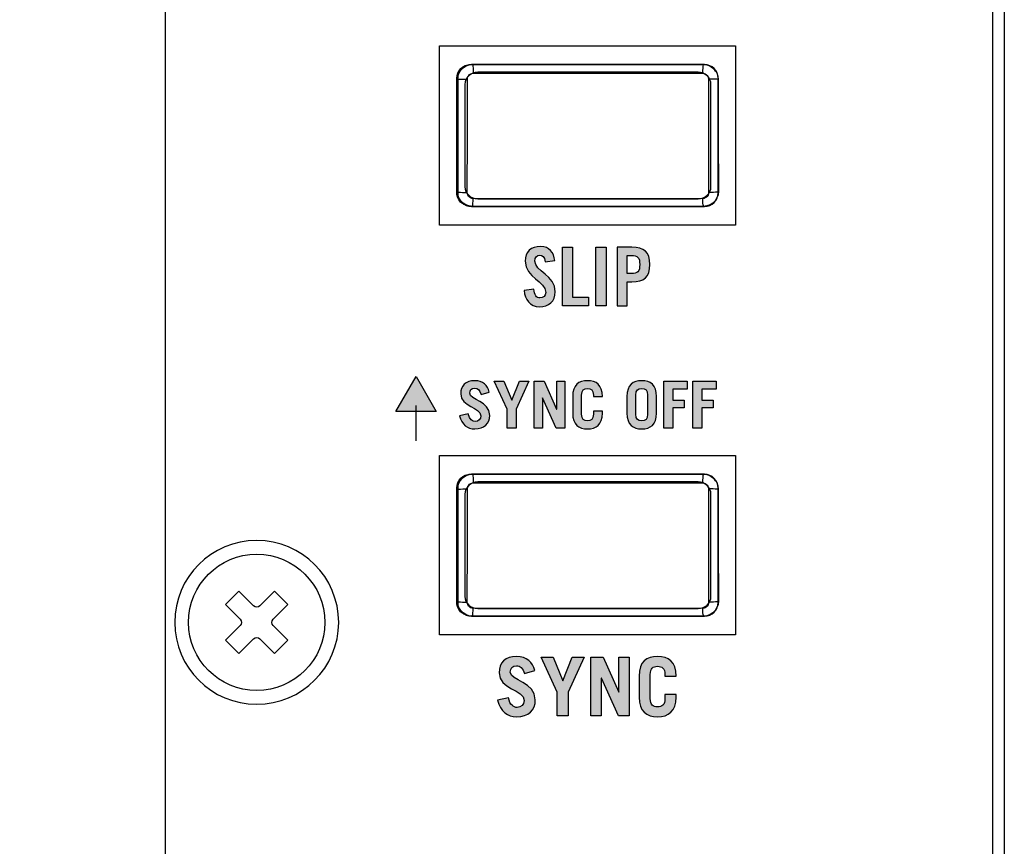
# Model space of a CAD drawing. Extents: x 0 to 11.8, y 0 to 14.3.
# Drawn here: x 10.1 to 11.8, y 7.5 to 8.9 of the extents above; entities that cross this region are included whole.
import ezdxf

# ---------------------------------------------------------------- set-up
doc = ezdxf.new("R2010")
doc.units = 0
doc.header["$MEASUREMENT"] = 0
for name, color, linetype in [('423_GRAY', 7, 'CONTINUOUS'), ('BLACK_LEXAN', 7, 'CONTINUOUS'), ('DARK_GRAY_LEXAN', 7, 'CONTINUOUS'), ('HARDWARE', 7, 'CONTINUOUS'), ('HOLES', 7, 'CONTINUOUS'), ('METAL', 7, 'CONTINUOUS'), ('OFF', 7, 'CONTINUOUS'), ('WHITE_TEXT_B', 7, 'CONTINUOUS')]:
    doc.layers.add(name, color=color, linetype=linetype)

# ---------------------------------------------------------------- blocks, each defined once
blk = doc.blocks.new('BLOCK_430')
at = {"layer": '423_GRAY'}
h = blk.add_hatch(color=7, dxfattribs=at)
h.dxf.hatch_style = 2
h.paths.add_polyline_path([(10.7606, 8.2272), (10.7952, 8.2872), (10.8298, 8.2272)])
at = {"layer": '423_GRAY', "color": 7}
blk.add_lwpolyline([(10.7606, 8.2272), (10.7952, 8.2872), (10.8298, 8.2272), (10.7606, 8.2272)], dxfattribs=at)
blk = doc.blocks.new('BLOCK_429')
at = {"layer": '423_GRAY', "color": 7}
blk.add_lwpolyline([(10.795, 8.2374), (10.795, 8.1772)], dxfattribs=at)
at = {"layer": '423_GRAY'}
blk.add_blockref('BLOCK_430', (0, 0), dxfattribs=at)
blk = doc.blocks.new('BLOCK_433')
at = {"layer": '423_GRAY'}
h = blk.add_hatch(color=7, dxfattribs=at)
h.dxf.hatch_style = 2
edge = h.paths.add_edge_path()
edge.add_spline(control_points=[(10.9065, 8.2566), (10.9039, 8.2642), (10.9006, 8.2674), (10.8953, 8.2674), (10.8898, 8.2674), (10.8868, 8.2641), (10.8868, 8.2586), (10.8868, 8.2465), (10.921, 8.2456), (10.921, 8.2205), (10.921, 8.2068), (10.9116, 8.1976), (10.8955, 8.1976), (10.8831, 8.1976), (10.8734, 8.2044), (10.8693, 8.2202), (10.8693, 8.2202), (10.8844, 8.2234), (10.8844, 8.2234), (10.8862, 8.2137), (10.8917, 8.2103), (10.8963, 8.2103), (10.9016, 8.2103), (10.9057, 8.2139), (10.9057, 8.2199), (10.9057, 8.235), (10.8715, 8.2352), (10.8715, 8.2576), (10.8715, 8.2714), (10.8797, 8.28), (10.8956, 8.28), (10.9093, 8.28), (10.9176, 8.2719), (10.9202, 8.2606), (10.9202, 8.2606), (10.9065, 8.2566), (10.9065, 8.2566)], knot_values=[0, 0, 0, 0, 1, 1, 1, 2, 2, 2, 3, 3, 3, 4, 4, 4, 5, 5, 5, 6, 6, 6, 7, 7, 7, 8, 8, 8, 9, 9, 9, 10, 10, 10, 11, 11, 11, 12, 12, 12, 12], degree=3, periodic=1)
h = blk.add_hatch(color=7, dxfattribs=at)
h.dxf.hatch_style = 2
h.paths.add_polyline_path([(10.9586, 8.2466), (10.9716, 8.2789), (10.9879, 8.2789), (10.966, 8.2312), (10.966, 8.1988), (10.9507, 8.1988), (10.9507, 8.2312), (10.9288, 8.2789), (10.9452, 8.2789)])
h = blk.add_hatch(color=7, dxfattribs=at)
h.dxf.hatch_style = 2
h.paths.add_polyline_path([(10.997, 8.1988), (10.997, 8.2789), (11.0138, 8.2789), (11.0351, 8.2314), (11.0354, 8.2314), (11.0354, 8.2789), (11.0493, 8.2789), (11.0493, 8.1988), (11.0347, 8.1988), (11.0113, 8.2505), (11.011, 8.2505), (11.011, 8.1988)])
h = blk.add_hatch(color=7, dxfattribs=at)
h.dxf.hatch_style = 2
edge = h.paths.add_edge_path()
edge.add_spline(control_points=[(11.078, 8.2225), (11.078, 8.2136), (11.0819, 8.2112), (11.088, 8.2112), (11.0941, 8.2112), (11.098, 8.2136), (11.098, 8.2225), (11.098, 8.2225), (11.098, 8.2279), (11.098, 8.2279), (11.098, 8.2279), (11.1134, 8.2279), (11.1134, 8.2279), (11.1134, 8.2279), (11.1134, 8.2245), (11.1134, 8.2245), (11.1134, 8.2048), (11.1029, 8.1976), (11.088, 8.1976), (11.0732, 8.1976), (11.0627, 8.2048), (11.0627, 8.2245), (11.0627, 8.2245), (11.0627, 8.2532), (11.0627, 8.2532), (11.0627, 8.2729), (11.0732, 8.28), (11.088, 8.28), (11.1029, 8.28), (11.1134, 8.2729), (11.1134, 8.2532), (11.1134, 8.2532), (11.1134, 8.253), (11.1134, 8.253), (11.1134, 8.253), (11.098, 8.253), (11.098, 8.253), (11.098, 8.253), (11.098, 8.2552), (11.098, 8.2552), (11.098, 8.2641), (11.0941, 8.2665), (11.088, 8.2665), (11.0819, 8.2665), (11.078, 8.2641), (11.078, 8.2552), (11.078, 8.2552), (11.078, 8.2225), (11.078, 8.2225)], knot_values=[0, 0, 0, 0, 1, 1, 1, 2, 2, 2, 3, 3, 3, 4, 4, 4, 5, 5, 5, 6, 6, 6, 7, 7, 7, 8, 8, 8, 9, 9, 9, 10, 10, 10, 11, 11, 11, 12, 12, 12, 13, 13, 13, 14, 14, 14, 15, 15, 15, 16, 16, 16, 16], degree=3, periodic=1)
h = blk.add_hatch(color=7, dxfattribs=at)
h.dxf.hatch_style = 2
edge = h.paths.add_edge_path()
edge.add_spline(control_points=[(11.1554, 8.2532), (11.1554, 8.2729), (11.1658, 8.28), (11.1807, 8.28), (11.1956, 8.28), (11.206, 8.2729), (11.206, 8.2532), (11.206, 8.2532), (11.206, 8.2245), (11.206, 8.2245), (11.206, 8.2048), (11.1956, 8.1976), (11.1807, 8.1976), (11.1658, 8.1976), (11.1554, 8.2048), (11.1554, 8.2245), (11.1554, 8.2245), (11.1554, 8.2532), (11.1554, 8.2532)], knot_values=[0, 0, 0, 0, 1, 1, 1, 2, 2, 2, 3, 3, 3, 4, 4, 4, 5, 5, 5, 6, 6, 6, 6], degree=3, periodic=1)
edge = h.paths.add_edge_path()
edge.add_spline(control_points=[(11.1707, 8.2225), (11.1707, 8.2136), (11.1746, 8.2112), (11.1807, 8.2112), (11.1868, 8.2112), (11.1907, 8.2136), (11.1907, 8.2225), (11.1907, 8.2225), (11.1907, 8.2552), (11.1907, 8.2552), (11.1907, 8.2641), (11.1868, 8.2665), (11.1807, 8.2665), (11.1746, 8.2665), (11.1707, 8.2641), (11.1707, 8.2552), (11.1707, 8.2552), (11.1707, 8.2225), (11.1707, 8.2225)], knot_values=[0, 0, 0, 0, 1, 1, 1, 2, 2, 2, 3, 3, 3, 4, 4, 4, 5, 5, 5, 6, 6, 6, 6], degree=3, periodic=1)
h = blk.add_hatch(color=7, dxfattribs=at)
h.dxf.hatch_style = 2
h.paths.add_polyline_path([(11.2185, 8.1988), (11.2185, 8.2789), (11.2585, 8.2789), (11.2585, 8.2654), (11.2338, 8.2654), (11.2338, 8.2469), (11.2531, 8.2469), (11.2531, 8.2334), (11.2338, 8.2334), (11.2338, 8.1988)])
h = blk.add_hatch(color=7, dxfattribs=at)
h.dxf.hatch_style = 2
h.paths.add_polyline_path([(11.2678, 8.1988), (11.2678, 8.2789), (11.3078, 8.2789), (11.3078, 8.2654), (11.2831, 8.2654), (11.2831, 8.2469), (11.3025, 8.2469), (11.3025, 8.2334), (11.2831, 8.2334), (11.2831, 8.1988)])
for points in [[(10.9586, 8.2466), (10.9716, 8.2789), (10.9879, 8.2789), (10.966, 8.2312), (10.966, 8.1988), (10.9507, 8.1988), (10.9507, 8.2312), (10.9288, 8.2789), (10.9452, 8.2789), (10.9586, 8.2466)], [(10.997, 8.1988), (10.997, 8.2789), (11.0138, 8.2789), (11.0351, 8.2314), (11.0354, 8.2314), (11.0354, 8.2789), (11.0493, 8.2789), (11.0493, 8.1988), (11.0347, 8.1988), (11.0113, 8.2505), (11.011, 8.2505), (11.011, 8.1988), (10.997, 8.1988)], [(11.2185, 8.1988), (11.2185, 8.2789), (11.2585, 8.2789), (11.2585, 8.2654), (11.2338, 8.2654), (11.2338, 8.2469), (11.2531, 8.2469), (11.2531, 8.2334), (11.2338, 8.2334), (11.2338, 8.1988), (11.2185, 8.1988)], [(11.2678, 8.1988), (11.2678, 8.2789), (11.3078, 8.2789), (11.3078, 8.2654), (11.2831, 8.2654), (11.2831, 8.2469), (11.3025, 8.2469), (11.3025, 8.2334), (11.2831, 8.2334), (11.2831, 8.1988), (11.2678, 8.1988)]]:
    blk.add_lwpolyline(points, dxfattribs=at)
for points, knots in [([(10.9065, 8.2566), (10.9039, 8.2642), (10.9006, 8.2674), (10.8953, 8.2674), (10.8898, 8.2674), (10.8868, 8.2641), (10.8868, 8.2586), (10.8868, 8.2465), (10.921, 8.2456), (10.921, 8.2205), (10.921, 8.2068), (10.9116, 8.1976), (10.8955, 8.1976), (10.8831, 8.1976), (10.8734, 8.2044), (10.8693, 8.2202), (10.8693, 8.2202), (10.8844, 8.2234), (10.8844, 8.2234), (10.8862, 8.2137), (10.8917, 8.2103), (10.8963, 8.2103), (10.9016, 8.2103), (10.9057, 8.2139), (10.9057, 8.2199), (10.9057, 8.235), (10.8715, 8.2352), (10.8715, 8.2576), (10.8715, 8.2714), (10.8797, 8.28), (10.8956, 8.28), (10.9093, 8.28), (10.9176, 8.2719), (10.9202, 8.2606), (10.9202, 8.2606), (10.9065, 8.2566), (10.9065, 8.2566)], [0, 0, 0, 0, 1, 1, 1, 2, 2, 2, 3, 3, 3, 4, 4, 4, 5, 5, 5, 6, 6, 6, 7, 7, 7, 8, 8, 8, 9, 9, 9, 10, 10, 10, 11, 11, 11, 12, 12, 12, 12]), ([(11.078, 8.2225), (11.078, 8.2136), (11.0819, 8.2112), (11.088, 8.2112), (11.0941, 8.2112), (11.098, 8.2136), (11.098, 8.2225), (11.098, 8.2225), (11.098, 8.2279), (11.098, 8.2279), (11.098, 8.2279), (11.1134, 8.2279), (11.1134, 8.2279), (11.1134, 8.2279), (11.1134, 8.2245), (11.1134, 8.2245), (11.1134, 8.2048), (11.1029, 8.1976), (11.088, 8.1976), (11.0732, 8.1976), (11.0627, 8.2048), (11.0627, 8.2245), (11.0627, 8.2245), (11.0627, 8.2532), (11.0627, 8.2532), (11.0627, 8.2729), (11.0732, 8.28), (11.088, 8.28), (11.1029, 8.28), (11.1134, 8.2729), (11.1134, 8.2532), (11.1134, 8.2532), (11.1134, 8.253), (11.1134, 8.253), (11.1134, 8.253), (11.098, 8.253), (11.098, 8.253), (11.098, 8.253), (11.098, 8.2552), (11.098, 8.2552), (11.098, 8.2641), (11.0941, 8.2665), (11.088, 8.2665), (11.0819, 8.2665), (11.078, 8.2641), (11.078, 8.2552), (11.078, 8.2552), (11.078, 8.2225), (11.078, 8.2225)], [0, 0, 0, 0, 1, 1, 1, 2, 2, 2, 3, 3, 3, 4, 4, 4, 5, 5, 5, 6, 6, 6, 7, 7, 7, 8, 8, 8, 9, 9, 9, 10, 10, 10, 11, 11, 11, 12, 12, 12, 13, 13, 13, 14, 14, 14, 15, 15, 15, 16, 16, 16, 16]), ([(11.1554, 8.2532), (11.1554, 8.2729), (11.1658, 8.28), (11.1807, 8.28), (11.1956, 8.28), (11.206, 8.2729), (11.206, 8.2532), (11.206, 8.2532), (11.206, 8.2245), (11.206, 8.2245), (11.206, 8.2048), (11.1956, 8.1976), (11.1807, 8.1976), (11.1658, 8.1976), (11.1554, 8.2048), (11.1554, 8.2245), (11.1554, 8.2245), (11.1554, 8.2532), (11.1554, 8.2532)], [0, 0, 0, 0, 1, 1, 1, 2, 2, 2, 3, 3, 3, 4, 4, 4, 5, 5, 5, 6, 6, 6, 6]), ([(11.1707, 8.2225), (11.1707, 8.2136), (11.1746, 8.2112), (11.1807, 8.2112), (11.1868, 8.2112), (11.1907, 8.2136), (11.1907, 8.2225), (11.1907, 8.2225), (11.1907, 8.2552), (11.1907, 8.2552), (11.1907, 8.2641), (11.1868, 8.2665), (11.1807, 8.2665), (11.1746, 8.2665), (11.1707, 8.2641), (11.1707, 8.2552), (11.1707, 8.2552), (11.1707, 8.2225), (11.1707, 8.2225)], [0, 0, 0, 0, 1, 1, 1, 2, 2, 2, 3, 3, 3, 4, 4, 4, 5, 5, 5, 6, 6, 6, 6])]:
    blk.add_open_spline(points, degree=3, knots=knots, dxfattribs=at)
blk = doc.blocks.new('BLOCK_450')
at = {"layer": 'WHITE_TEXT_B'}
h = blk.add_hatch(color=7, dxfattribs=at)
h.dxf.hatch_style = 2
edge = h.paths.add_edge_path()
edge.add_spline(control_points=[(10.9807, 7.7795), (10.9775, 7.7889), (10.9733, 7.793), (10.9667, 7.793), (10.9599, 7.793), (10.9561, 7.7888), (10.9561, 7.782), (10.9561, 7.7669), (10.9989, 7.7658), (10.9989, 7.7344), (10.9989, 7.7172), (10.9871, 7.7058), (10.967, 7.7058), (10.9514, 7.7058), (10.9393, 7.7143), (10.9342, 7.734), (10.9342, 7.734), (10.9531, 7.738), (10.9531, 7.738), (10.9553, 7.7259), (10.9622, 7.7216), (10.9679, 7.7216), (10.9746, 7.7216), (10.9797, 7.7261), (10.9797, 7.7336), (10.9797, 7.7524), (10.937, 7.7527), (10.937, 7.7808), (10.937, 7.798), (10.9473, 7.8088), (10.9671, 7.8088), (10.9842, 7.8088), (10.9946, 7.7987), (10.9979, 7.7845), (10.9979, 7.7845), (10.9807, 7.7795), (10.9807, 7.7795)], knot_values=[0, 0, 0, 0, 1, 1, 1, 2, 2, 2, 3, 3, 3, 4, 4, 4, 5, 5, 5, 6, 6, 6, 7, 7, 7, 8, 8, 8, 9, 9, 9, 10, 10, 10, 11, 11, 11, 12, 12, 12, 12], degree=3, periodic=1)
h = blk.add_hatch(color=7, dxfattribs=at)
h.dxf.hatch_style = 2
h.paths.add_polyline_path([(11.0458, 7.767), (11.0621, 7.8074), (11.0825, 7.8074), (11.0551, 7.7477), (11.0551, 7.7072), (11.036, 7.7072), (11.036, 7.7477), (11.0087, 7.8074), (11.0291, 7.8074)])
h = blk.add_hatch(color=7, dxfattribs=at)
h.dxf.hatch_style = 2
h.paths.add_polyline_path([(11.0939, 7.7072), (11.0939, 7.8074), (11.1149, 7.8074), (11.1415, 7.748), (11.1418, 7.748), (11.1418, 7.8074), (11.1593, 7.8074), (11.1593, 7.7072), (11.141, 7.7072), (11.1117, 7.7719), (11.1114, 7.7719), (11.1114, 7.7072)])
h = blk.add_hatch(color=7, dxfattribs=at)
h.dxf.hatch_style = 2
edge = h.paths.add_edge_path()
edge.add_spline(control_points=[(11.1952, 7.7369), (11.1952, 7.7258), (11.2, 7.7227), (11.2077, 7.7227), (11.2153, 7.7227), (11.2202, 7.7258), (11.2202, 7.7369), (11.2202, 7.7369), (11.2202, 7.7436), (11.2202, 7.7436), (11.2202, 7.7436), (11.2393, 7.7436), (11.2393, 7.7436), (11.2393, 7.7436), (11.2393, 7.7394), (11.2393, 7.7394), (11.2393, 7.7147), (11.2263, 7.7058), (11.2077, 7.7058), (11.189, 7.7058), (11.176, 7.7147), (11.176, 7.7394), (11.176, 7.7394), (11.176, 7.7752), (11.176, 7.7752), (11.176, 7.7999), (11.189, 7.8088), (11.2077, 7.8088), (11.2263, 7.8088), (11.2393, 7.7999), (11.2393, 7.7752), (11.2393, 7.7752), (11.2393, 7.7749), (11.2393, 7.7749), (11.2393, 7.7749), (11.2202, 7.7749), (11.2202, 7.7749), (11.2202, 7.7749), (11.2202, 7.7777), (11.2202, 7.7777), (11.2202, 7.7888), (11.2153, 7.7919), (11.2077, 7.7919), (11.2, 7.7919), (11.1952, 7.7888), (11.1952, 7.7777), (11.1952, 7.7777), (11.1952, 7.7369), (11.1952, 7.7369)], knot_values=[0, 0, 0, 0, 1, 1, 1, 2, 2, 2, 3, 3, 3, 4, 4, 4, 5, 5, 5, 6, 6, 6, 7, 7, 7, 8, 8, 8, 9, 9, 9, 10, 10, 10, 11, 11, 11, 12, 12, 12, 13, 13, 13, 14, 14, 14, 15, 15, 15, 16, 16, 16, 16], degree=3, periodic=1)
for points in [[(11.0458, 7.767), (11.0621, 7.8074), (11.0825, 7.8074), (11.0551, 7.7477), (11.0551, 7.7072), (11.036, 7.7072), (11.036, 7.7477), (11.0087, 7.8074), (11.0291, 7.8074), (11.0458, 7.767)], [(11.0939, 7.7072), (11.0939, 7.8074), (11.1149, 7.8074), (11.1415, 7.748), (11.1418, 7.748), (11.1418, 7.8074), (11.1593, 7.8074), (11.1593, 7.7072), (11.141, 7.7072), (11.1117, 7.7719), (11.1114, 7.7719), (11.1114, 7.7072), (11.0939, 7.7072)]]:
    blk.add_lwpolyline(points, dxfattribs=at)
for points, knots in [([(10.9807, 7.7795), (10.9775, 7.7889), (10.9733, 7.793), (10.9667, 7.793), (10.9599, 7.793), (10.9561, 7.7888), (10.9561, 7.782), (10.9561, 7.7669), (10.9989, 7.7658), (10.9989, 7.7344), (10.9989, 7.7172), (10.9871, 7.7058), (10.967, 7.7058), (10.9514, 7.7058), (10.9393, 7.7143), (10.9342, 7.734), (10.9342, 7.734), (10.9531, 7.738), (10.9531, 7.738), (10.9553, 7.7259), (10.9622, 7.7216), (10.9679, 7.7216), (10.9746, 7.7216), (10.9797, 7.7261), (10.9797, 7.7336), (10.9797, 7.7524), (10.937, 7.7527), (10.937, 7.7808), (10.937, 7.798), (10.9473, 7.8088), (10.9671, 7.8088), (10.9842, 7.8088), (10.9946, 7.7987), (10.9979, 7.7845), (10.9979, 7.7845), (10.9807, 7.7795), (10.9807, 7.7795)], [0, 0, 0, 0, 1, 1, 1, 2, 2, 2, 3, 3, 3, 4, 4, 4, 5, 5, 5, 6, 6, 6, 7, 7, 7, 8, 8, 8, 9, 9, 9, 10, 10, 10, 11, 11, 11, 12, 12, 12, 12]), ([(11.1952, 7.7369), (11.1952, 7.7258), (11.2, 7.7227), (11.2077, 7.7227), (11.2153, 7.7227), (11.2202, 7.7258), (11.2202, 7.7369), (11.2202, 7.7369), (11.2202, 7.7436), (11.2202, 7.7436), (11.2202, 7.7436), (11.2393, 7.7436), (11.2393, 7.7436), (11.2393, 7.7436), (11.2393, 7.7394), (11.2393, 7.7394), (11.2393, 7.7147), (11.2263, 7.7058), (11.2077, 7.7058), (11.189, 7.7058), (11.176, 7.7147), (11.176, 7.7394), (11.176, 7.7394), (11.176, 7.7752), (11.176, 7.7752), (11.176, 7.7999), (11.189, 7.8088), (11.2077, 7.8088), (11.2263, 7.8088), (11.2393, 7.7999), (11.2393, 7.7752), (11.2393, 7.7752), (11.2393, 7.7749), (11.2393, 7.7749), (11.2393, 7.7749), (11.2202, 7.7749), (11.2202, 7.7749), (11.2202, 7.7749), (11.2202, 7.7777), (11.2202, 7.7777), (11.2202, 7.7888), (11.2153, 7.7919), (11.2077, 7.7919), (11.2, 7.7919), (11.1952, 7.7888), (11.1952, 7.7777), (11.1952, 7.7777), (11.1952, 7.7369), (11.1952, 7.7369)], [0, 0, 0, 0, 1, 1, 1, 2, 2, 2, 3, 3, 3, 4, 4, 4, 5, 5, 5, 6, 6, 6, 7, 7, 7, 8, 8, 8, 9, 9, 9, 10, 10, 10, 11, 11, 11, 12, 12, 12, 13, 13, 13, 14, 14, 14, 15, 15, 15, 16, 16, 16, 16])]:
    blk.add_open_spline(points, degree=3, knots=knots, dxfattribs=at)
blk = doc.blocks.new('BLOCK_453')
at = {"layer": 'WHITE_TEXT_B'}
h = blk.add_hatch(color=7, dxfattribs=at)
h.dxf.hatch_style = 2
edge = h.paths.add_edge_path()
edge.add_spline(control_points=[(11.0158, 8.4833), (11.0151, 8.4919), (11.0106, 8.4944), (11.0067, 8.4944), (11.0011, 8.4944), (10.998, 8.4908), (10.998, 8.4845), (10.998, 8.4674), (11.033, 8.4592), (11.033, 8.432), (11.033, 8.4155), (11.0219, 8.4064), (11.0058, 8.4064), (10.9899, 8.4064), (10.9807, 8.4191), (10.98, 8.4341), (10.98, 8.4341), (10.9964, 8.4365), (10.9964, 8.4365), (10.9971, 8.4264), (11.0011, 8.4214), (11.0067, 8.4214), (11.0126, 8.4214), (11.0167, 8.4245), (11.0167, 8.4305), (11.0167, 8.4504), (10.9817, 8.4556), (10.9817, 8.4844), (10.9817, 8.5003), (10.9914, 8.5094), (11.0083, 8.5094), (11.0224, 8.5094), (11.0307, 8.4992), (11.0322, 8.4851), (11.0322, 8.4851), (11.0158, 8.4833), (11.0158, 8.4833)], knot_values=[0, 0, 0, 0, 1, 1, 1, 2, 2, 2, 3, 3, 3, 4, 4, 4, 5, 5, 5, 6, 6, 6, 7, 7, 7, 8, 8, 8, 9, 9, 9, 10, 10, 10, 11, 11, 11, 12, 12, 12, 12], degree=3, periodic=1)
h = blk.add_hatch(color=7, dxfattribs=at)
h.dxf.hatch_style = 2
h.paths.add_polyline_path([(11.0453, 8.4077), (11.0453, 8.508), (11.0625, 8.508), (11.0625, 8.4227), (11.0896, 8.4227), (11.0896, 8.4077)])
h = blk.add_hatch(color=7, dxfattribs=at)
h.dxf.hatch_style = 2
h.paths.add_polyline_path([(11.1025, 8.4077), (11.1025, 8.508), (11.1197, 8.508), (11.1197, 8.4077)])
h = blk.add_hatch(color=7, dxfattribs=at)
h.dxf.hatch_style = 2
edge = h.paths.add_edge_path()
edge.add_spline(control_points=[(11.1388, 8.4077), (11.1388, 8.4077), (11.1388, 8.508), (11.1388, 8.508), (11.1388, 8.508), (11.1635, 8.508), (11.1635, 8.508), (11.1847, 8.508), (11.1946, 8.4998), (11.1946, 8.4784), (11.1946, 8.457), (11.1847, 8.4488), (11.1635, 8.4488), (11.1635, 8.4488), (11.156, 8.4488), (11.156, 8.4488), (11.156, 8.4488), (11.156, 8.4077), (11.156, 8.4077), (11.156, 8.4077), (11.1388, 8.4077), (11.1388, 8.4077)], knot_values=[0, 0, 0, 0, 1, 1, 1, 2, 2, 2, 3, 3, 3, 4, 4, 4, 5, 5, 5, 6, 6, 6, 7, 7, 7, 7], degree=3, periodic=1)
edge = h.paths.add_edge_path()
edge.add_spline(control_points=[(11.156, 8.463), (11.156, 8.463), (11.1626, 8.463), (11.1626, 8.463), (11.1739, 8.463), (11.1773, 8.4665), (11.1773, 8.4784), (11.1773, 8.4903), (11.1739, 8.4938), (11.1626, 8.4938), (11.1626, 8.4938), (11.156, 8.4938), (11.156, 8.4938), (11.156, 8.4938), (11.156, 8.463), (11.156, 8.463)], knot_values=[0, 0, 0, 0, 1, 1, 1, 2, 2, 2, 3, 3, 3, 4, 4, 4, 5, 5, 5, 5], degree=3, periodic=1)
for points in [[(11.0453, 8.4077), (11.0453, 8.508), (11.0625, 8.508), (11.0625, 8.4227), (11.0896, 8.4227), (11.0896, 8.4077), (11.0453, 8.4077)], [(11.1025, 8.4077), (11.1025, 8.508), (11.1197, 8.508), (11.1197, 8.4077), (11.1025, 8.4077)]]:
    blk.add_lwpolyline(points, dxfattribs=at)
for points, knots in [([(11.0158, 8.4833), (11.0151, 8.4919), (11.0106, 8.4944), (11.0067, 8.4944), (11.0011, 8.4944), (10.998, 8.4908), (10.998, 8.4845), (10.998, 8.4674), (11.033, 8.4592), (11.033, 8.432), (11.033, 8.4155), (11.0219, 8.4064), (11.0058, 8.4064), (10.9899, 8.4064), (10.9807, 8.4191), (10.98, 8.4341), (10.98, 8.4341), (10.9964, 8.4365), (10.9964, 8.4365), (10.9971, 8.4264), (11.0011, 8.4214), (11.0067, 8.4214), (11.0126, 8.4214), (11.0167, 8.4245), (11.0167, 8.4305), (11.0167, 8.4504), (10.9817, 8.4556), (10.9817, 8.4844), (10.9817, 8.5003), (10.9914, 8.5094), (11.0083, 8.5094), (11.0224, 8.5094), (11.0307, 8.4992), (11.0322, 8.4851), (11.0322, 8.4851), (11.0158, 8.4833), (11.0158, 8.4833)], [0, 0, 0, 0, 1, 1, 1, 2, 2, 2, 3, 3, 3, 4, 4, 4, 5, 5, 5, 6, 6, 6, 7, 7, 7, 8, 8, 8, 9, 9, 9, 10, 10, 10, 11, 11, 11, 12, 12, 12, 12]), ([(11.1388, 8.4077), (11.1388, 8.4077), (11.1388, 8.508), (11.1388, 8.508), (11.1388, 8.508), (11.1635, 8.508), (11.1635, 8.508), (11.1847, 8.508), (11.1946, 8.4998), (11.1946, 8.4784), (11.1946, 8.457), (11.1847, 8.4488), (11.1635, 8.4488), (11.1635, 8.4488), (11.156, 8.4488), (11.156, 8.4488), (11.156, 8.4488), (11.156, 8.4077), (11.156, 8.4077), (11.156, 8.4077), (11.1388, 8.4077), (11.1388, 8.4077)], [0, 0, 0, 0, 1, 1, 1, 2, 2, 2, 3, 3, 3, 4, 4, 4, 5, 5, 5, 6, 6, 6, 7, 7, 7, 7]), ([(11.156, 8.463), (11.156, 8.463), (11.1626, 8.463), (11.1626, 8.463), (11.1739, 8.463), (11.1773, 8.4665), (11.1773, 8.4784), (11.1773, 8.4903), (11.1739, 8.4938), (11.1626, 8.4938), (11.1626, 8.4938), (11.156, 8.4938), (11.156, 8.4938), (11.156, 8.4938), (11.156, 8.463), (11.156, 8.463)], [0, 0, 0, 0, 1, 1, 1, 2, 2, 2, 3, 3, 3, 4, 4, 4, 5, 5, 5, 5])]:
    blk.add_open_spline(points, degree=3, knots=knots, dxfattribs=at)
blk = doc.blocks.new('BLOCK_769')
at = {"layer": 'HARDWARE', "color": 7}
for points in [[(10.5763, 7.8976), (10.5512, 7.8724)], [(10.5177, 7.8388), (10.4926, 7.8136)], [(10.5764, 7.8366), (10.5536, 7.8137)]]:
    blk.add_lwpolyline(points, dxfattribs=at)
for points, knots in [([(10.6395, 7.867), (10.6395, 7.9313), (10.5873, 7.9835), (10.523, 7.9835), (10.4587, 7.9835), (10.4065, 7.9313), (10.4065, 7.867), (10.4065, 7.8027), (10.4587, 7.7505), (10.523, 7.7505), (10.5873, 7.7505), (10.6395, 7.8027), (10.6395, 7.867)], [0, 0, 0, 0, 1, 1, 1, 2, 2, 2, 3, 3, 3, 4, 4, 4, 4]), ([(10.5283, 7.8952), (10.5283, 7.8952), (10.5534, 7.9204), (10.5534, 7.9204), (10.5534, 7.9204), (10.5763, 7.8976), (10.5763, 7.8976), (10.5763, 7.8976), (10.5512, 7.8724), (10.5512, 7.8724), (10.5482, 7.8694), (10.5483, 7.8647), (10.5512, 7.8617), (10.5512, 7.8617), (10.5764, 7.8366), (10.5764, 7.8366), (10.5764, 7.8366), (10.5536, 7.8137), (10.5536, 7.8137), (10.5536, 7.8137), (10.5284, 7.8388), (10.5284, 7.8388), (10.5254, 7.8418), (10.5207, 7.8418), (10.5177, 7.8388), (10.5177, 7.8388), (10.4926, 7.8136), (10.4926, 7.8136), (10.4926, 7.8136), (10.4698, 7.8364), (10.4698, 7.8364), (10.4698, 7.8364), (10.4948, 7.8616), (10.4948, 7.8616), (10.4978, 7.8646), (10.4978, 7.8693), (10.4948, 7.8723), (10.4948, 7.8723), (10.4696, 7.8974), (10.4696, 7.8974), (10.4696, 7.8974), (10.4924, 7.9203), (10.4924, 7.9203), (10.4924, 7.9203), (10.5176, 7.8952), (10.5176, 7.8952), (10.5206, 7.8922), (10.5253, 7.8923), (10.5283, 7.8952)], [0, 0, 0, 0, 1, 1, 1, 2, 2, 2, 3, 3, 3, 4, 4, 4, 5, 5, 5, 6, 6, 6, 7, 7, 7, 8, 8, 8, 9, 9, 9, 10, 10, 10, 11, 11, 11, 12, 12, 12, 13, 13, 13, 14, 14, 14, 15, 15, 15, 16, 16, 16, 16])]:
    blk.add_open_spline(points, degree=3, knots=knots, dxfattribs=at)
blk = doc.blocks.new('BLOCK_768')
at = {"layer": 'HARDWARE'}
blk.add_blockref('BLOCK_769', (0, 0), dxfattribs=at)
blk = doc.blocks.new('BLOCK_912')
at = {"layer": 'OFF', "color": 7}
for points in [[(10.8661, 8.7949), (10.8668, 8.8005), (10.8687, 8.8059), (10.8717, 8.8107), (10.8757, 8.8147), (10.8805, 8.8178), (10.8858, 8.8196), (10.8915, 8.8203)], [(10.8915, 8.8203), (10.9899, 8.8205), (11.0887, 8.8206), (11.1875, 8.8205), (11.286, 8.8203)], [(10.8915, 8.8203), (10.8919, 8.8195), (10.8923, 8.8173), (10.8927, 8.8141), (10.8929, 8.81), (10.893, 8.8054)], [(11.286, 8.8203), (11.2855, 8.8195), (11.2852, 8.8173), (11.2848, 8.8141), (11.2846, 8.81), (11.2845, 8.8054)], [(11.286, 8.8203), (11.2916, 8.8196), (11.297, 8.8178), (11.3018, 8.8147), (11.3058, 8.8107), (11.3088, 8.8059), (11.3107, 8.8005), (11.3114, 8.7949)], [(10.8829, 8.7951), (10.8831, 8.7974), (10.8839, 8.7996), (10.8851, 8.8015), (10.8867, 8.8032), (10.8886, 8.8044), (10.8907, 8.8051), (10.893, 8.8054)], [(10.893, 8.8054), (10.9907, 8.8056), (11.0887, 8.8057), (11.1868, 8.8056), (11.2845, 8.8054)], [(11.2845, 8.8054), (11.2868, 8.8051), (11.2889, 8.8044), (11.2908, 8.8032), (11.2924, 8.8015), (11.2936, 8.7996), (11.2943, 8.7974), (11.2946, 8.7951)], [(10.8661, 8.7949), (10.8668, 8.7949), (10.8686, 8.795), (10.8713, 8.795), (10.8748, 8.7951)], [(10.8661, 8.6988), (10.8661, 8.7949)], [(10.8748, 8.7951), (10.8829, 8.7951)], [(10.8828, 8.698), (10.8829, 8.7951)], [(11.3114, 8.7949), (11.3107, 8.7949), (11.3089, 8.795), (11.3062, 8.795), (11.3027, 8.7951), (11.2946, 8.7951)], [(11.2946, 8.7951), (11.2946, 8.698)], [(11.3114, 8.7949), (11.3114, 8.6988)], [(10.8659, 8.6033), (10.8661, 8.6988)], [(10.8826, 8.6015), (10.8828, 8.698)], [(11.2946, 8.698), (11.2948, 8.6015)], [(11.3114, 8.6988), (11.3116, 8.6033)], [(10.8659, 8.6033), (10.8665, 8.6028), (10.8683, 8.6024), (10.871, 8.602), (10.8745, 8.6017), (10.8785, 8.6015), (10.8826, 8.6015)], [(10.8912, 8.5779), (10.8856, 8.5785), (10.8802, 8.5804), (10.8754, 8.5835), (10.8714, 8.5875), (10.8684, 8.5923), (10.8665, 8.5977), (10.8659, 8.6033)], [(10.8927, 8.5912), (10.8904, 8.5914), (10.8883, 8.5922), (10.8864, 8.5934), (10.8848, 8.595), (10.8836, 8.597), (10.8829, 8.5992), (10.8826, 8.6015)], [(11.2948, 8.6015), (11.2946, 8.5992), (11.2939, 8.597), (11.2927, 8.595), (11.2911, 8.5934), (11.2892, 8.5922), (11.2871, 8.5914), (11.2848, 8.5912)], [(11.3116, 8.6033), (11.311, 8.5977), (11.3091, 8.5923), (11.3061, 8.5875), (11.3021, 8.5835), (11.2973, 8.5804), (11.2919, 8.5785), (11.2863, 8.5779)], [(11.3116, 8.6033), (11.3109, 8.6028), (11.3091, 8.6024), (11.3065, 8.602), (11.303, 8.6017), (11.299, 8.6015), (11.2948, 8.6015)], [(10.8912, 8.5779), (10.8916, 8.5786), (10.892, 8.5805), (10.8923, 8.5834), (10.8925, 8.587), (10.8927, 8.5912)], [(11.2863, 8.5779), (11.1877, 8.5777), (11.0887, 8.5776), (10.9898, 8.5777), (10.8912, 8.5779)], [(11.2848, 8.5912), (11.187, 8.5909), (11.0887, 8.5909), (10.9905, 8.5909), (10.8927, 8.5912)], [(11.2863, 8.5779), (11.2859, 8.5786), (11.2855, 8.5805), (11.2852, 8.5834), (11.2849, 8.587), (11.2848, 8.5912)]]:
    blk.add_lwpolyline(points, dxfattribs=at)
blk = doc.blocks.new('BLOCK_913')
at = {"layer": 'OFF', "color": 7}
for points in [[(11.3113, 8.601), (11.3113, 8.588), (11.3008, 8.5776), (11.2879, 8.5776), (11.2879, 8.5776), (10.8898, 8.5776), (10.8898, 8.5776), (10.8768, 8.5776), (10.8663, 8.588), (10.8663, 8.601), (10.8663, 8.601), (10.8663, 8.7967), (10.8663, 8.7967), (10.8663, 8.8096), (10.8768, 8.8201), (10.8898, 8.8201), (10.8898, 8.8201), (11.2879, 8.8201), (11.2879, 8.8201), (11.3008, 8.8201), (11.3113, 8.8096), (11.3113, 8.7967), (11.3113, 8.7967), (11.3113, 8.601), (11.3113, 8.601)], [(11.3113, 8.601), (11.3113, 8.588), (11.3008, 8.5776), (11.2879, 8.5776), (11.2879, 8.5776), (10.8898, 8.5776), (10.8898, 8.5776), (10.8768, 8.5776), (10.8663, 8.588), (10.8663, 8.601), (10.8663, 8.601), (10.8663, 8.7967), (10.8663, 8.7967), (10.8663, 8.8096), (10.8768, 8.8201), (10.8898, 8.8201), (10.8898, 8.8201), (11.2879, 8.8201), (11.2879, 8.8201), (11.3008, 8.8201), (11.3113, 8.8096), (11.3113, 8.7967), (11.3113, 8.7967), (11.3113, 8.601), (11.3113, 8.601)], [(11.3113, 8.601), (11.3113, 8.588), (11.3008, 8.5776), (11.2879, 8.5776), (11.2879, 8.5776), (10.8898, 8.5776), (10.8898, 8.5776), (10.8768, 8.5776), (10.8663, 8.588), (10.8663, 8.601), (10.8663, 8.601), (10.8663, 8.7967), (10.8663, 8.7967), (10.8663, 8.8096), (10.8768, 8.8201), (10.8898, 8.8201), (10.8898, 8.8201), (11.2879, 8.8201), (11.2879, 8.8201), (11.3008, 8.8201), (11.3113, 8.8096), (11.3113, 8.7967), (11.3113, 8.7967), (11.3113, 8.601), (11.3113, 8.601)], [(11.2989, 8.6115), (11.2989, 8.6), (11.289, 8.5907), (11.2768, 8.5907), (11.2768, 8.5907), (10.9008, 8.5907), (10.9008, 8.5907), (10.8886, 8.5907), (10.8787, 8.6), (10.8787, 8.6115), (10.8787, 8.6115), (10.8787, 8.7862), (10.8787, 8.7862), (10.8787, 8.7977), (10.8886, 8.807), (10.9008, 8.807), (10.9008, 8.807), (11.2768, 8.807), (11.2768, 8.807), (11.289, 8.807), (11.2989, 8.7977), (11.2989, 8.7862), (11.2989, 8.7862), (11.2989, 8.6115), (11.2989, 8.6115)]]:
    blk.add_open_spline(points, degree=3, knots=[0, 0, 0, 0, 1, 1, 1, 2, 2, 2, 3, 3, 3, 4, 4, 4, 5, 5, 5, 6, 6, 6, 7, 7, 7, 8, 8, 8, 8], dxfattribs=at)
blk = doc.blocks.new('BLOCK_915')
at = {"layer": 'OFF', "color": 7}
blk.add_open_spline([(10.8732, 8.5833), (10.8681, 8.5876), (10.8648, 8.594), (10.8648, 8.6013), (10.8648, 8.6013), (10.8648, 8.797), (10.8648, 8.797), (10.8648, 8.8099), (10.8753, 8.8204), (10.8882, 8.8204), (10.8882, 8.8204), (11.2863, 8.8204), (11.2863, 8.8204), (11.2948, 8.8204), (11.3022, 8.8159), (11.3063, 8.8091)], degree=3, knots=[0, 0, 0, 0, 1, 1, 1, 2, 2, 2, 3, 3, 3, 4, 4, 4, 5, 5, 5, 5], dxfattribs=at)
blk = doc.blocks.new('BLOCK_914')
at = {"layer": 'OFF'}
blk.add_blockref('BLOCK_915', (0, 0), dxfattribs=at)
blk = doc.blocks.new('BLOCK_911')
at = {"layer": 'OFF'}
for name in ['BLOCK_914', 'BLOCK_912', 'BLOCK_913']:
    blk.add_blockref(name, (0, 0), dxfattribs=at)
blk = doc.blocks.new('BLOCK_917')
at = {"layer": 'OFF', "color": 7}
for points in [[(10.8661, 8.0948), (10.8668, 8.1004), (10.8687, 8.1058), (10.8717, 8.1106), (10.8757, 8.1146), (10.8805, 8.1177), (10.8858, 8.1195), (10.8915, 8.1202)], [(10.8915, 8.1202), (10.9899, 8.1204), (11.0887, 8.1205), (11.1875, 8.1204), (11.286, 8.1202)], [(10.8915, 8.1202), (10.8919, 8.1194), (10.8923, 8.1172), (10.8927, 8.114), (10.8929, 8.1098), (10.893, 8.1053)], [(11.286, 8.1202), (11.2855, 8.1194), (11.2852, 8.1172), (11.2848, 8.114), (11.2846, 8.1098), (11.2845, 8.1053)], [(11.286, 8.1202), (11.2916, 8.1195), (11.297, 8.1177), (11.3018, 8.1146), (11.3058, 8.1106), (11.3088, 8.1058), (11.3107, 8.1004), (11.3114, 8.0948)], [(10.8661, 8.0948), (10.8668, 8.0948), (10.8686, 8.0949), (10.8713, 8.0949), (10.8748, 8.095)], [(10.8661, 7.9987), (10.8661, 8.0948)], [(10.8748, 8.095), (10.8829, 8.095)], [(10.8828, 7.9979), (10.8829, 8.095)], [(10.8829, 8.095), (10.8831, 8.0973), (10.8839, 8.0995), (10.8851, 8.1014), (10.8867, 8.1031), (10.8886, 8.1043), (10.8907, 8.105), (10.893, 8.1053)], [(10.893, 8.1053), (10.9907, 8.1055), (11.0887, 8.1056), (11.1868, 8.1055), (11.2845, 8.1053)], [(11.2845, 8.1053), (11.2868, 8.105), (11.2889, 8.1043), (11.2908, 8.1031), (11.2924, 8.1014), (11.2936, 8.0995), (11.2943, 8.0973), (11.2946, 8.095)], [(11.3114, 8.0948), (11.3107, 8.0948), (11.3089, 8.0949), (11.3062, 8.0949), (11.3027, 8.095), (11.2946, 8.095)], [(11.2946, 8.095), (11.2946, 7.9979)], [(11.3114, 8.0948), (11.3114, 7.9987)], [(10.8659, 7.9032), (10.8661, 7.9987)], [(10.8826, 7.9014), (10.8828, 7.9979)], [(11.2946, 7.9979), (11.2948, 7.9014)], [(11.3114, 7.9987), (11.3116, 7.9032)], [(10.8659, 7.9032), (10.8665, 7.9027), (10.8683, 7.9023), (10.871, 7.9019), (10.8745, 7.9016), (10.8785, 7.9014), (10.8826, 7.9014)], [(10.8912, 7.8778), (10.8856, 7.8784), (10.8802, 7.8803), (10.8754, 7.8834), (10.8714, 7.8874), (10.8684, 7.8922), (10.8665, 7.8976), (10.8659, 7.9032)], [(10.8927, 7.8911), (10.8904, 7.8913), (10.8883, 7.8921), (10.8864, 7.8933), (10.8848, 7.8949), (10.8836, 7.8969), (10.8829, 7.8991), (10.8826, 7.9014)], [(10.8912, 7.8778), (10.8916, 7.8785), (10.892, 7.8804), (10.8923, 7.8833), (10.8925, 7.8869), (10.8927, 7.8911)], [(11.2848, 7.8911), (11.187, 7.8908), (11.0887, 7.8908), (10.9905, 7.8908), (10.8927, 7.8911)], [(11.2948, 7.9014), (11.2946, 7.8991), (11.2939, 7.8969), (11.2927, 7.8949), (11.2911, 7.8933), (11.2892, 7.8921), (11.2871, 7.8913), (11.2848, 7.8911)], [(11.2863, 7.8778), (11.2859, 7.8785), (11.2855, 7.8804), (11.2852, 7.8833), (11.2849, 7.8869), (11.2848, 7.8911)], [(11.3116, 7.9032), (11.311, 7.8976), (11.3091, 7.8922), (11.3061, 7.8874), (11.3021, 7.8834), (11.2973, 7.8803), (11.2919, 7.8784), (11.2863, 7.8778)], [(11.3116, 7.9032), (11.3109, 7.9027), (11.3091, 7.9023), (11.3065, 7.9019), (11.303, 7.9016), (11.299, 7.9014), (11.2948, 7.9014)], [(11.2863, 7.8778), (11.1877, 7.8776), (11.0887, 7.8775), (10.9898, 7.8776), (10.8912, 7.8778)]]:
    blk.add_lwpolyline(points, dxfattribs=at)
blk = doc.blocks.new('BLOCK_918')
at = {"layer": 'OFF', "color": 7}
for points in [[(11.3113, 7.9009), (11.3113, 7.8879), (11.3008, 7.8775), (11.2879, 7.8775), (11.2879, 7.8775), (10.8898, 7.8775), (10.8898, 7.8775), (10.8768, 7.8775), (10.8663, 7.8879), (10.8663, 7.9009), (10.8663, 7.9009), (10.8663, 8.0966), (10.8663, 8.0966), (10.8663, 8.1095), (10.8768, 8.12), (10.8898, 8.12), (10.8898, 8.12), (11.2879, 8.12), (11.2879, 8.12), (11.3008, 8.12), (11.3113, 8.1095), (11.3113, 8.0966), (11.3113, 8.0966), (11.3113, 7.9009), (11.3113, 7.9009)], [(11.3113, 7.9009), (11.3113, 7.8879), (11.3008, 7.8775), (11.2879, 7.8775), (11.2879, 7.8775), (10.8898, 7.8775), (10.8898, 7.8775), (10.8768, 7.8775), (10.8663, 7.8879), (10.8663, 7.9009), (10.8663, 7.9009), (10.8663, 8.0966), (10.8663, 8.0966), (10.8663, 8.1095), (10.8768, 8.12), (10.8898, 8.12), (10.8898, 8.12), (11.2879, 8.12), (11.2879, 8.12), (11.3008, 8.12), (11.3113, 8.1095), (11.3113, 8.0966), (11.3113, 8.0966), (11.3113, 7.9009), (11.3113, 7.9009)], [(11.3113, 7.9009), (11.3113, 7.8879), (11.3008, 7.8775), (11.2879, 7.8775), (11.2879, 7.8775), (10.8898, 7.8775), (10.8898, 7.8775), (10.8768, 7.8775), (10.8663, 7.8879), (10.8663, 7.9009), (10.8663, 7.9009), (10.8663, 8.0966), (10.8663, 8.0966), (10.8663, 8.1095), (10.8768, 8.12), (10.8898, 8.12), (10.8898, 8.12), (11.2879, 8.12), (11.2879, 8.12), (11.3008, 8.12), (11.3113, 8.1095), (11.3113, 8.0966), (11.3113, 8.0966), (11.3113, 7.9009), (11.3113, 7.9009)], [(11.2989, 7.9114), (11.2989, 7.8999), (11.289, 7.8906), (11.2768, 7.8906), (11.2768, 7.8906), (10.9008, 7.8906), (10.9008, 7.8906), (10.8886, 7.8906), (10.8787, 7.8999), (10.8787, 7.9114), (10.8787, 7.9114), (10.8787, 8.0861), (10.8787, 8.0861), (10.8787, 8.0976), (10.8886, 8.1069), (10.9008, 8.1069), (10.9008, 8.1069), (11.2768, 8.1069), (11.2768, 8.1069), (11.289, 8.1069), (11.2989, 8.0976), (11.2989, 8.0861), (11.2989, 8.0861), (11.2989, 7.9114), (11.2989, 7.9114)]]:
    blk.add_open_spline(points, degree=3, knots=[0, 0, 0, 0, 1, 1, 1, 2, 2, 2, 3, 3, 3, 4, 4, 4, 5, 5, 5, 6, 6, 6, 7, 7, 7, 8, 8, 8, 8], dxfattribs=at)
blk = doc.blocks.new('BLOCK_920')
at = {"layer": 'OFF', "color": 7}
blk.add_open_spline([(10.8732, 7.8832), (10.8681, 7.8875), (10.8648, 7.8939), (10.8648, 7.9012), (10.8648, 7.9012), (10.8648, 8.0969), (10.8648, 8.0969), (10.8648, 8.1098), (10.8753, 8.1203), (10.8882, 8.1203), (10.8882, 8.1203), (11.2863, 8.1203), (11.2863, 8.1203), (11.2948, 8.1203), (11.3022, 8.1158), (11.3063, 8.109)], degree=3, knots=[0, 0, 0, 0, 1, 1, 1, 2, 2, 2, 3, 3, 3, 4, 4, 4, 5, 5, 5, 5], dxfattribs=at)
blk = doc.blocks.new('BLOCK_919')
at = {"layer": 'OFF'}
blk.add_blockref('BLOCK_920', (0, 0), dxfattribs=at)
blk = doc.blocks.new('BLOCK_916')
at = {"layer": 'OFF'}
for name in ['BLOCK_919', 'BLOCK_917', 'BLOCK_918']:
    blk.add_blockref(name, (0, 0), dxfattribs=at)

msp = doc.modelspace()

# ---------------------------------------------------------------- linework, layer by layer
at = {"layer": 'BLACK_LEXAN', "color": 7}
msp.add_open_spline([(11.75, 14.25), (11.75, 14.25), (10.367, 14.25), (10.367, 14.25), (10.367, 14.25), (10.367, 5.685), (10.367, 5.685), (10.367, 5.6298), (10.3222, 5.585), (10.267, 5.585), (10.267, 5.585), (9.113, 5.585), (9.113, 5.585), (9.0578, 5.585), (9.013, 5.6298), (9.013, 5.685), (9.013, 5.685), (9.013, 10.854), (9.013, 10.854), (9.013, 10.8954), (8.9794, 10.929), (8.938, 10.929), (8.938, 10.929), (8.938, 10.929), (8.938, 10.929), (8.869, 10.929), (8.813, 10.9849), (8.813, 11.054), (8.813, 11.054), (8.813, 12.454), (8.813, 12.454), (8.813, 12.523), (8.869, 12.579), (8.938, 12.579), (8.938, 12.579), (8.938, 12.579), (8.938, 12.579), (8.938, 12.579), (8.938, 12.579), (8.938, 12.579), (8.9794, 12.579), (9.013, 12.6126), (9.013, 12.654), (9.013, 12.654), (9.013, 14.0996), (9.013, 14.0996), (9.013, 14.1548), (8.9678, 14.2), (8.9126, 14.2), (8.9126, 14.2), (7.8634, 14.2), (7.8634, 14.2), (7.8082, 14.2), (7.763, 14.1548), (7.763, 14.0996), (7.763, 14.0996), (7.763, 5.124), (7.763, 5.124), (7.763, 5.124), (9.023, 5.124), (9.023, 5.124), (9.023, 5.124), (9.023, 5.435), (9.023, 5.435), (9.023, 5.4903), (9.0678, 5.535), (9.123, 5.535), (9.123, 5.535), (10.267, 5.535), (10.267, 5.535), (10.3222, 5.535), (10.367, 5.4903), (10.367, 5.435), (10.367, 5.435), (10.367, 2.4), (10.367, 2.4), (10.367, 2.3448), (10.3222, 2.3), (10.267, 2.3), (10.267, 2.3), (9.123, 2.3), (9.123, 2.3), (9.0677, 2.3), (9.023, 2.3448), (9.023, 2.4), (9.023, 2.4), (9.023, 2.3), (9.023, 2.3), (9.023, 2.3), (9.023, 2.29), (9.023, 2.29), (9.023, 2.29), (9.023, 0.02), (9.023, 0.02), (9.023, 0.02), (11.75, 0.02), (11.75, 0.02), (11.7665, 0.02), (11.78, 0.0334), (11.78, 0.0498), (11.78, 0.0498), (11.78, 2.25), (11.78, 2.25), (11.78, 2.25), (11.78, 2.3), (11.78, 2.3), (11.78, 2.3), (11.78, 14.22), (11.78, 14.22), (11.78, 14.2366), (11.7665, 14.25), (11.75, 14.25)], degree=3, knots=[0, 0, 0, 0, 1, 1, 1, 2, 2, 2, 3, 3, 3, 4, 4, 4, 5, 5, 5, 6, 6, 6, 7, 7, 7, 8, 8, 8, 9, 9, 9, 10, 10, 10, 11, 11, 11, 12, 12, 12, 13, 13, 13, 14, 14, 14, 15, 15, 15, 16, 16, 16, 17, 17, 17, 18, 18, 18, 19, 19, 19, 20, 20, 20, 21, 21, 21, 22, 22, 22, 23, 23, 23, 24, 24, 24, 25, 25, 25, 26, 26, 26, 27, 27, 27, 28, 28, 28, 29, 29, 29, 30, 30, 30, 31, 31, 31, 32, 32, 32, 33, 33, 33, 34, 34, 34, 35, 35, 35, 36, 36, 36, 37, 37, 37, 37], dxfattribs=at)
at = {"layer": 'DARK_GRAY_LEXAN', "color": 7}
msp.add_open_spline([(11.75, 14.25), (11.75, 14.25), (0.05, 14.25), (0.05, 14.25), (0.0335, 14.25), (0.02, 14.2364), (0.02, 14.22), (0.02, 14.22), (0.02, 0.0498), (0.02, 0.0498), (0.02, 0.0334), (0.0335, 0.02), (0.05, 0.02), (0.05, 0.02), (3.862, 0.02), (3.862, 0.02), (3.862, 0.02), (3.862, 5.124), (3.862, 5.124), (3.862, 5.124), (9.023, 5.124), (9.023, 5.124), (9.023, 5.124), (9.023, 0.02), (9.023, 0.02), (9.023, 0.02), (11.75, 0.02), (11.75, 0.02), (11.7665, 0.02), (11.78, 0.0334), (11.78, 0.0498), (11.78, 0.0498), (11.78, 14.23), (11.78, 14.23), (11.78, 14.2464), (11.7665, 14.25), (11.75, 14.25)], degree=3, knots=[0, 0, 0, 0, 1, 1, 1, 2, 2, 2, 3, 3, 3, 4, 4, 4, 5, 5, 5, 6, 6, 6, 7, 7, 7, 8, 8, 8, 9, 9, 9, 10, 10, 10, 11, 11, 11, 12, 12, 12, 12], dxfattribs=at)
at = {"layer": 'HOLES', "color": 7}
for points in [[(11.341, 8.546), (10.835, 8.546), (10.835, 8.852), (11.341, 8.852), (11.341, 8.546)], [(11.341, 7.8459), (10.835, 7.8459), (10.835, 8.1521), (11.341, 8.1521), (11.341, 7.8459)]]:
    msp.add_lwpolyline(points, dxfattribs=at)
msp.add_open_spline([(10.663, 7.867), (10.663, 7.7897), (10.6003, 7.727), (10.523, 7.727), (10.4457, 7.727), (10.383, 7.7897), (10.383, 7.867), (10.383, 7.9443), (10.4457, 8.007), (10.523, 8.007), (10.6003, 8.007), (10.663, 7.9443), (10.663, 7.867)], degree=3, knots=[0, 0, 0, 0, 1, 1, 1, 2, 2, 2, 3, 3, 3, 4, 4, 4, 4], dxfattribs=at)
at = {"layer": 'METAL', "color": 7}
msp.add_lwpolyline([(11.8, 0), (0, 0), (0, 14.27), (11.8, 14.27), (11.8, 0)], dxfattribs=at)

# ---------------------------------------------------------------- block references
at = {"layer": '423_GRAY'}
for name in ['BLOCK_429', 'BLOCK_433']:
    msp.add_blockref(name, (0, 0), dxfattribs=at)
at = {"layer": 'HARDWARE'}
msp.add_blockref('BLOCK_768', (0, 0), dxfattribs=at)
at = {"layer": 'OFF'}
for name in ['BLOCK_911', 'BLOCK_916']:
    msp.add_blockref(name, (0, 0), dxfattribs=at)
at = {"layer": 'WHITE_TEXT_B'}
for name in ['BLOCK_453', 'BLOCK_450']:
    msp.add_blockref(name, (0, 0), dxfattribs=at)

doc.saveas('drawing.dxf')
